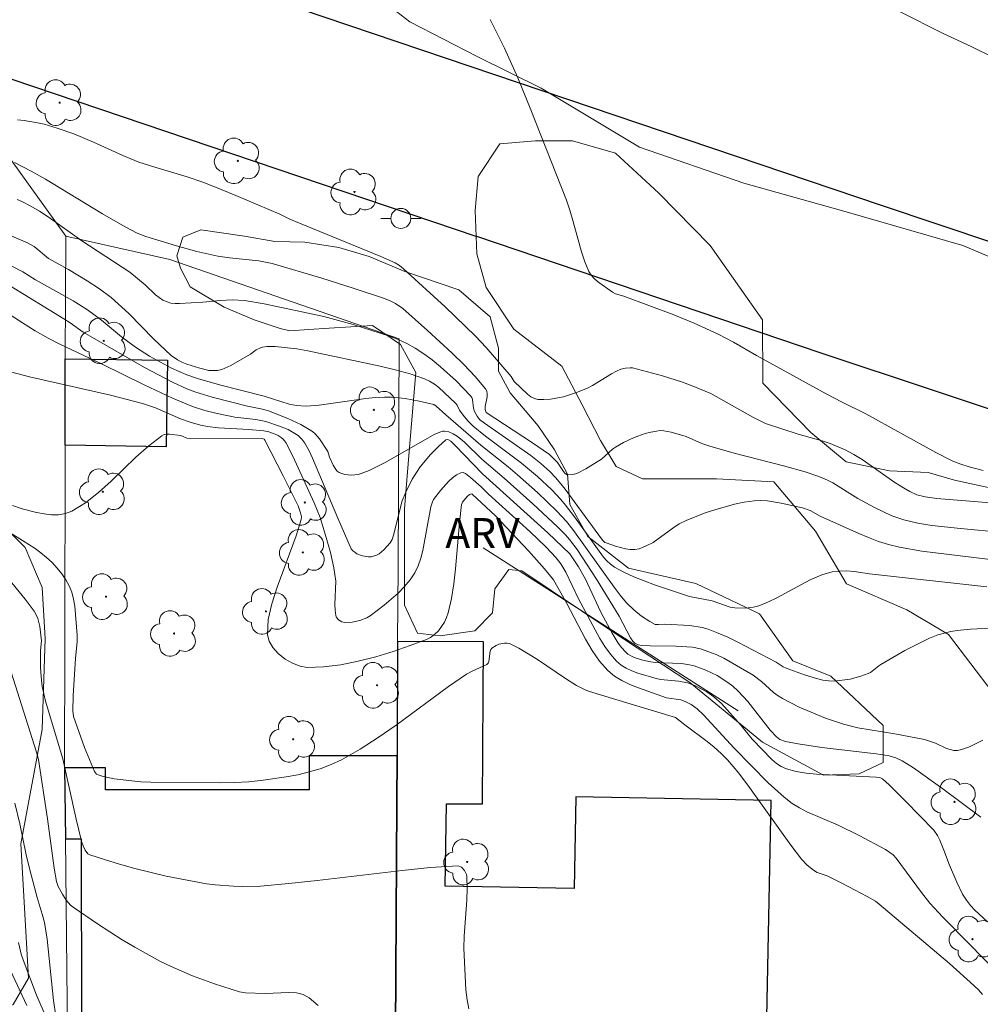
# Model space of a CAD drawing. Units: metres. Extents: x 274922 to 275438, y 1668784 to 1669349.
# Drawn here: x 275081 to 275129, y 1669025 to 1669074 of the extents above; entities that cross this region are included whole.
import ezdxf

# ---------------------------------------------------------------- set-up
doc = ezdxf.new("R2010")
doc.units = ezdxf.units.M
doc.header["$MEASUREMENT"] = 0
for name, color, linetype, lineweight, true_color in [('Arvores_Isoladas', 7, 'Continuous', 18, 0x00ff33), ('Curvas_Intermediarias', 7, 'Continuous', 9, 0x783c14), ('Curvas_Mestras', 7, 'Continuous', 20, 0x783c14), ('Topon_Vegetacao', 7, 'Continuous', 9, 0x00ff33), ('Vegetacao', 7, 'Orla8', 9, 0x00ff33)]:
    doc.layers.add(name, color=color, linetype=linetype, lineweight=lineweight, true_color=true_color)
for name, color, linetype, lineweight in [('Edificacoes', 7, 'Continuous', 30), ('Muro_Grade', 8, 'Continuous', 20), ('Pavimentacao_Asfaltica_Mfio', 10, 'Continuous', 30), ('Poste', 7, 'Continuous', 9)]:
    doc.layers.add(name, color=color, linetype=linetype, lineweight=lineweight)
doc.styles.add('Arial', font='arial.ttf', dxfattribs={"height": 1.5})
doc.styles.get("Standard").update_dxf_attribs({"font": 'arial.ttf'})
doc.linetypes.add('Orla8', pattern='A,6,-0.5,["V",Standard,S=1,R=0,X=-0.5,Y=-1],-0.5,6,-0.5,["V",Standard,S=1,R=0,X=-0.5,Y=-1],-0.5', length=14)

# ---------------------------------------------------------------- blocks, each defined once
blk = doc.blocks.new('Arvore')
at = {"layer": 'Arvores_Isoladas'}
blk.add_lwpolyline([(-0.718, 0.493, 0.872324), (-0.722, -0.551, 0.862983), (0.284, -0.827, 0.900105), (0.89, 0.029, 0.863155), (0.262, 0.861, 0.882486)], format="xyb", close=True, dxfattribs=at)
blk.add_circle((0, 0), 0.0286, dxfattribs=at)
blk = doc.blocks.new('Poste')
at = {"layer": 'Poste'}
blk.add_lwpolyline([(0, 0.5, 1), (0, -0.5, 1)], format="xyb", close=True, dxfattribs=at)
for points in [[(-0.5, 0), (-1, 0)], [(0.5, 0), (1, 0)]]:
    blk.add_lwpolyline(points, dxfattribs=at)

msp = doc.modelspace()

# ---------------------------------------------------------------- linework, layer by layer
at = {"layer": 'Curvas_Intermediarias', "flags": 128}
for points, elevation in [([(275125.354, 1669074.438), (275127.465, 1669073.377), (275128.946, 1669072.687), (275129.986, 1669072.177)], 12), ([(275129.506, 1669051.479), (275128.806, 1669051.659), (275128.396, 1669051.799), (275127.996, 1669051.959), (275127.145, 1669052.379), (275123.634, 1669054.32), (275122.443, 1669054.91), (275121.653, 1669055.33), (275118.162, 1669057.241), (275117.011, 1669057.901), (275116.251, 1669058.301), (275115.05, 1669058.852), (275114.03, 1669059.282), (275111.519, 1669060.212), (275111.099, 1669060.332), (275110.949, 1669060.412), (275110.198, 1669060.942), (275110.038, 1669061.093), (275109.888, 1669061.263), (275109.778, 1669061.443), (275109.568, 1669061.923), (275109.398, 1669062.423), (275108.978, 1669064.004), (275108.828, 1669064.524), (275108.648, 1669065.024), (275106.837, 1669069.616), (275106.217, 1669071.137), (275105.547, 1669072.627), (275104.836, 1669074.058)], 13), ([(275081.177, 1669069.036), (275081.507, 1669069.006), (275082.177, 1669068.896), (275082.518, 1669068.816), (275083.168, 1669068.626), (275083.998, 1669068.335), (275084.979, 1669067.925), (275086.449, 1669067.255), (275087.249, 1669066.925), (275088.06, 1669066.665), (275089.67, 1669066.185), (275090.461, 1669065.914), (275091.011, 1669065.704), (275092.111, 1669065.254), (275094.302, 1669064.314), (275094.802, 1669064.074), (275095.293, 1669063.864), (275099.364, 1669062.203), (275100.084, 1669061.883), (275100.305, 1669061.743), (275100.495, 1669061.583), (275102.575, 1669059.672), (275103.606, 1669058.692), (275104.106, 1669058.201), (275104.626, 1669057.641), (275105.877, 1669056.191), (275106.037, 1669055.941), (275106.707, 1669055.31), (275106.867, 1669055.18), (275107.047, 1669055.09), (275107.227, 1669055.04), (275107.527, 1669055.03), (275107.848, 1669055.05), (275108.498, 1669055.18), (275109.148, 1669055.39), (275109.708, 1669055.61), (275109.948, 1669055.74), (275110.899, 1669056.331), (275111.149, 1669056.461), (275111.369, 1669056.551), (275111.609, 1669056.611), (275111.839, 1669056.631), (275111.959, 1669056.621), (275113.46, 1669056.231), (275114.46, 1669055.911), (275114.95, 1669055.73), (275115.871, 1669055.34), (275117.982, 1669054.15), (275118.612, 1669053.84), (275120.252, 1669053.309), (275121.443, 1669052.969), (275121.843, 1669052.839), (275122.603, 1669052.519), (275123.034, 1669052.289), (275123.454, 1669052.029), (275125.094, 1669050.889), (275125.515, 1669050.618), (275125.845, 1669050.428), (275126.195, 1669050.268), (275126.605, 1669050.158), (275127.195, 1669050.078), (275132.337, 1669049.668)], 14), ([(275130.146, 1669046.997), (275128.906, 1669047.137), (275126.435, 1669047.447), (275125.314, 1669047.647), (275124.764, 1669047.787), (275124.264, 1669047.937), (275123.764, 1669048.127), (275123.284, 1669048.328), (275121.343, 1669049.198), (275120.843, 1669049.478), (275120.473, 1669049.618), (275119.392, 1669049.848), (275118.712, 1669049.958), (275118.372, 1669049.978), (275118.042, 1669049.968), (275117.551, 1669049.898), (275117.061, 1669049.798), (275116.081, 1669049.518), (275115.601, 1669049.358), (275114.65, 1669048.988), (275114.3, 1669048.808), (275113.97, 1669048.598), (275112.99, 1669047.887), (275112.649, 1669047.707), (275112.299, 1669047.567), (275112.079, 1669047.527), (275111.839, 1669047.527), (275111.599, 1669047.567), (275111.109, 1669047.697), (275110.639, 1669047.857), (275110.569, 1669047.887), (275110.449, 1669047.997), (275108.538, 1669050.608), (275108.108, 1669051.139), (275107.828, 1669051.429), (275107.377, 1669051.839), (275106.867, 1669052.229), (275104.546, 1669053.85), (275104.306, 1669054.04), (275104.176, 1669054.2), (275104.056, 1669054.44), (275104.006, 1669054.6), (275103.946, 1669055.04), (275103.916, 1669055.14), (275103.856, 1669055.22), (275103.126, 1669055.971), (275102.345, 1669056.681), (275101.935, 1669057.021), (275101.515, 1669057.331), (275101.075, 1669057.611), (275100.665, 1669057.841), (275100.235, 1669058.041), (275099.794, 1669058.211), (275097.974, 1669058.792), (275096.503, 1669059.192), (275093.532, 1669059.832), (275092.542, 1669059.992), (275091.921, 1669060.022), (275091.341, 1669059.992), (275090.461, 1669059.912), (275089.29, 1669059.842), (275089.07, 1669059.842), (275088.86, 1669059.862), (275088.67, 1669059.922), (275088.46, 1669060.012), (275088.09, 1669060.282), (275087.56, 1669060.772), (275086.799, 1669061.413), (275084.398, 1669062.983), (275082.708, 1669064.184), (275082.287, 1669064.464), (275081.847, 1669064.724), (275081.397, 1669064.944), (275081.157, 1669065.044)], 16), ([(275129.686, 1669045.666), (275123.824, 1669046.307), (275123.054, 1669046.427), (275122.673, 1669046.457), (275122.303, 1669046.447), (275121.953, 1669046.407), (275121.433, 1669046.267), (275120.843, 1669046.017), (275119.182, 1669045.116), (275118.762, 1669044.906), (275118.332, 1669044.726), (275118.162, 1669044.676), (275117.992, 1669044.636), (275117.621, 1669044.596), (275117.081, 1669044.606), (275116.841, 1669044.646), (275115.951, 1669044.966), (275114.81, 1669045.176), (275113.06, 1669045.766), (275112.029, 1669046.167), (275111.529, 1669046.397), (275111.059, 1669046.647), (275110.859, 1669046.787), (275110.679, 1669046.957), (275110.509, 1669047.147), (275109.048, 1669049.158), (275108.598, 1669049.748), (275108.368, 1669050.028), (275107.918, 1669050.508), (275107.197, 1669051.179), (275106.407, 1669051.849), (275104.596, 1669053.209), (275103.976, 1669053.7), (275103.716, 1669053.97), (275103.486, 1669054.26), (275103.306, 1669054.51), (275103.186, 1669054.76), (275103.106, 1669054.86), (275102.265, 1669055.64), (275102.045, 1669055.81), (275101.805, 1669055.961), (275101.555, 1669056.071), (275100.825, 1669056.321), (275100.084, 1669056.531), (275099.324, 1669056.711), (275095.713, 1669057.481), (275095.153, 1669057.581), (275094.082, 1669057.691), (275093.652, 1669057.691), (275093.432, 1669057.661), (275093.332, 1669057.631), (275093.122, 1669057.521), (275092.832, 1669057.311), (275091.851, 1669056.741), (275091.411, 1669056.541), (275091.181, 1669056.491), (275090.751, 1669056.491), (275090.311, 1669056.601), (275089.65, 1669056.811), (275089.41, 1669056.901), (275089.18, 1669057.021), (275088.87, 1669057.241), (275088.01, 1669058.061), (275086.749, 1669059.342), (275085.869, 1669060.142), (275085.289, 1669060.582), (275084.668, 1669060.983), (275083.728, 1669061.553), (275082.738, 1669062.103), (275082.007, 1669062.693), (275081.687, 1669062.883), (275080.547, 1669063.373)], 17), ([(275079.736, 1669062.303), (275081.447, 1669061.433), (275082.087, 1669061.023), (275083.958, 1669059.982), (275084.678, 1669059.532), (275085.379, 1669059.012), (275086.389, 1669058.171), (275087.089, 1669057.661), (275087.79, 1669057.211), (275088.52, 1669056.801), (275088.89, 1669056.611), (275089.65, 1669056.281), (275090.191, 1669056.091), (275091.291, 1669055.77), (275093.522, 1669055.2), (275094.782, 1669054.81), (275095.143, 1669054.73), (275095.623, 1669054.7), (275096.273, 1669054.75), (275098.614, 1669055.09), (275099.074, 1669055.14), (275099.544, 1669055.16), (275099.894, 1669055.15), (275100.585, 1669055.08), (275101.275, 1669054.96), (275102.015, 1669054.78), (275102.135, 1669054.71), (275102.615, 1669054.27), (275104.366, 1669052.759), (275105.727, 1669051.669), (275106.197, 1669051.269), (275107.197, 1669050.378), (275108.178, 1669049.448), (275108.658, 1669048.938), (275108.978, 1669048.528), (275111.039, 1669045.636), (275111.339, 1669045.236), (275111.659, 1669044.856), (275112.019, 1669044.516), (275112.409, 1669044.196), (275112.83, 1669043.926), (275113.1, 1669043.776), (275113.26, 1669043.766), (275113.58, 1669043.786), (275114.83, 1669043.716), (275115.441, 1669043.626), (275115.741, 1669043.536), (275116.241, 1669043.346), (275116.731, 1669043.135), (275117.221, 1669042.895), (275119.152, 1669041.885), (275119.502, 1669041.655), (275119.652, 1669041.585), (275120.563, 1669041.255), (275121.173, 1669041.065), (275121.483, 1669040.995), (275121.783, 1669040.955), (275122.053, 1669040.945), (275122.313, 1669040.965), (275122.853, 1669041.045), (275123.384, 1669041.185), (275123.754, 1669041.315), (275123.864, 1669041.375), (275124.284, 1669041.705), (275124.394, 1669041.775), (275125.595, 1669042.465), (275126.415, 1669042.895), (275126.825, 1669043.085), (275127.245, 1669043.256), (275127.885, 1669043.426), (275128.206, 1669043.476), (275128.876, 1669043.546), (275129.886, 1669043.596)], 18), ([(275080.777, 1669060.742), (275083.498, 1669059.082), (275083.808, 1669058.882), (275084.468, 1669058.411), (275084.808, 1669058.201), (275087.54, 1669056.641), (275088.94, 1669055.911), (275089.65, 1669055.58), (275090.061, 1669055.42), (275090.921, 1669055.15), (275092.682, 1669054.71), (275093.442, 1669054.56), (275093.742, 1669054.47), (275094.712, 1669054.08), (275095.353, 1669053.78), (275095.943, 1669053.43), (275096.073, 1669053.319), (275096.293, 1669053.069), (275096.703, 1669052.429), (275096.793, 1669052.159), (275096.983, 1669051.759), (275097.113, 1669051.529), (275097.183, 1669051.449), (275097.273, 1669051.379), (275097.413, 1669051.329), (275097.563, 1669051.289), (275097.894, 1669051.249), (275098.224, 1669051.289), (275098.374, 1669051.329), (275098.774, 1669051.489), (275099.574, 1669051.889), (275102.065, 1669053.309), (275102.445, 1669053.45), (275102.545, 1669053.46), (275102.766, 1669053.42), (275102.976, 1669053.319), (275103.176, 1669053.199), (275103.546, 1669052.899), (275104.416, 1669052.049), (275105.527, 1669051.099), (275106.967, 1669049.808), (275108.198, 1669048.658), (275108.598, 1669048.267), (275108.808, 1669048.037), (275109.188, 1669047.537), (275110.148, 1669046.037), (275111.289, 1669044.186), (275111.859, 1669043.105), (275111.969, 1669042.935), (275112.079, 1669042.835), (275112.249, 1669042.755), (275112.429, 1669042.725), (275112.85, 1669042.705), (275114.12, 1669042.695), (275114.96, 1669042.635), (275115.361, 1669042.555), (275116.141, 1669042.275), (275116.521, 1669042.095), (275117.992, 1669041.245), (275118.422, 1669040.915), (275119.022, 1669040.374), (275119.242, 1669040.204), (275119.462, 1669040.064), (275120.302, 1669039.634), (275121.613, 1669039.084), (275122.513, 1669038.784), (275123.234, 1669038.604), (275125.084, 1669038.304), (275126.575, 1669038.023), (275127.115, 1669037.833), (275127.675, 1669037.563), (275128.036, 1669037.463), (275128.216, 1669037.473), (275128.536, 1669037.553), (275128.856, 1669037.673), (275129.486, 1669037.983)], 19), ([(275080.177, 1669056.591), (275081.777, 1669056.171), (275085.829, 1669055.25), (275087.439, 1669054.84), (275088.08, 1669054.62), (275089.33, 1669054.07), (275089.82, 1669053.9), (275090.331, 1669053.76), (275090.681, 1669053.69), (275091.231, 1669053.62), (275092.752, 1669053.54), (275093.502, 1669053.47), (275093.752, 1669053.42), (275093.992, 1669053.339), (275094.222, 1669053.239), (275094.382, 1669053.139), (275094.482, 1669053.049), (275094.602, 1669052.879), (275094.952, 1669052.199), (275096.023, 1669049.868), (275096.323, 1669049.128), (275096.633, 1669048.127), (275096.843, 1669047.377), (275097.013, 1669046.607), (275097.103, 1669045.947), (275097.063, 1669044.776), (275097.073, 1669044.496), (275097.113, 1669044.226), (275097.133, 1669044.156), (275097.243, 1669044.006), (275097.403, 1669043.906), (275097.563, 1669043.866), (275097.924, 1669043.886), (275098.304, 1669043.966), (275098.664, 1669044.116), (275098.824, 1669044.216), (275099.534, 1669044.746), (275099.884, 1669045.036), (275100.225, 1669045.346), (275100.535, 1669045.666), (275100.825, 1669046.007), (275101.065, 1669046.367), (275101.235, 1669046.717), (275101.365, 1669047.087), (275101.465, 1669047.487), (275101.865, 1669049.658), (275101.945, 1669049.918), (275102.005, 1669050.038), (275102.345, 1669050.488), (275102.746, 1669050.939), (275102.946, 1669051.119), (275103.156, 1669051.269), (275103.366, 1669051.369), (275103.486, 1669051.379), (275103.606, 1669051.339), (275103.856, 1669051.139), (275104.386, 1669050.658), (275104.756, 1669050.298), (275106.817, 1669048.438), (275107.627, 1669047.667), (275108.138, 1669047.117), (275108.368, 1669046.807), (275108.618, 1669046.397), (275109.258, 1669045.056), (275110.329, 1669043.075), (275110.579, 1669042.665), (275110.859, 1669042.285), (275111.159, 1669041.935), (275111.389, 1669041.745), (275111.649, 1669041.585), (275111.929, 1669041.455), (275112.229, 1669041.345), (275113.15, 1669041.065), (275113.36, 1669041.015), (275114.27, 1669040.935), (275114.71, 1669040.855), (275115.11, 1669040.704), (275115.681, 1669040.404), (275116.031, 1669040.154), (275116.411, 1669039.814), (275117.391, 1669038.714), (275117.952, 1669038.033), (275118.932, 1669037.023), (275119.162, 1669036.823), (275119.402, 1669036.663), (275119.662, 1669036.553), (275120.152, 1669036.423), (275120.653, 1669036.333), (275121.173, 1669036.283), (275124.154, 1669036.133), (275124.334, 1669036.113), (275124.464, 1669036.053), (275124.804, 1669035.743), (275125.645, 1669034.912), (275127.035, 1669033.472), (275127.215, 1669033.212), (275127.345, 1669032.971), (275127.545, 1669032.481), (275127.825, 1669031.721), (275128.186, 1669030.871), (275128.466, 1669030.28), (275128.666, 1669029.97), (275128.866, 1669029.71), (275129.086, 1669029.48), (275129.716, 1669028.89)], 21), ([(275080.927, 1669049.728), (275081.417, 1669049.568), (275082.127, 1669049.378), (275082.508, 1669049.308), (275082.878, 1669049.268), (275083.238, 1669049.268), (275083.588, 1669049.328), (275083.898, 1669049.448), (275084.578, 1669049.868), (275085.239, 1669050.378), (275085.869, 1669050.949), (275087.109, 1669052.149), (275087.75, 1669052.719), (275088.4, 1669053.219), (275088.52, 1669053.279), (275088.64, 1669053.309), (275088.78, 1669053.309), (275089.34, 1669053.229), (275089.43, 1669053.209), (275089.65, 1669053.109), (275089.83, 1669053.069), (275093.432, 1669053.079), (275093.532, 1669053.049), (275093.562, 1669053.009), (275094.472, 1669051.209), (275095.223, 1669049.708), (275095.343, 1669049.368), (275095.393, 1669049.168), (275095.383, 1669049.038), (275095.133, 1669048.207), (275094.172, 1669045.646), (275093.912, 1669044.816), (275093.732, 1669044.016), (275093.692, 1669043.256), (275093.772, 1669042.935), (275093.962, 1669042.615), (275094.232, 1669042.315), (275094.572, 1669042.045), (275094.942, 1669041.835), (275095.323, 1669041.685), (275095.673, 1669041.625), (275096.493, 1669041.655), (275097.353, 1669041.755), (275098.234, 1669041.935), (275099.114, 1669042.155), (275099.984, 1669042.425), (275100.835, 1669042.715), (275101.645, 1669043.025), (275101.855, 1669043.125), (275102.055, 1669043.276), (275102.245, 1669043.456), (275102.405, 1669043.666), (275102.545, 1669043.886), (275102.655, 1669044.126), (275102.736, 1669044.356), (275102.896, 1669045.076), (275103.016, 1669045.817), (275103.106, 1669046.567), (275103.296, 1669048.858), (275103.406, 1669049.788), (275103.446, 1669049.898), (275103.676, 1669050.178), (275103.806, 1669050.278), (275103.896, 1669050.308), (275103.936, 1669050.298), (275105.106, 1669049.218), (275106.747, 1669047.457), (275107.547, 1669046.567), (275108.008, 1669046.017), (275108.678, 1669044.826), (275109.608, 1669043.045), (275109.938, 1669042.475), (275110.309, 1669041.945), (275110.729, 1669041.475), (275111.049, 1669041.195), (275111.419, 1669040.965), (275111.829, 1669040.775), (275112.259, 1669040.604), (275113.66, 1669040.104), (275114.38, 1669040.004), (275114.59, 1669039.924), (275114.9, 1669039.764), (275115.19, 1669039.544), (275115.511, 1669039.254), (275117.051, 1669037.583), (275118.752, 1669035.843), (275119.542, 1669035.132), (275119.952, 1669034.812), (275120.312, 1669034.592), (275120.683, 1669034.392), (275122.253, 1669033.732), (275123.304, 1669033.212), (275124.614, 1669032.511), (275125.004, 1669032.241), (275125.154, 1669032.081), (275126.415, 1669030.35), (275126.835, 1669029.83), (275127.485, 1669029.12), (275128.846, 1669027.759), (275130.707, 1669025.829)], 22), ([(275080.807, 1669048.358), (275081.437, 1669047.977), (275082.057, 1669047.577), (275082.347, 1669047.367), (275082.638, 1669047.127), (275082.908, 1669046.877), (275083.168, 1669046.597), (275083.398, 1669046.317), (275083.598, 1669046.017), (275083.768, 1669045.706), (275083.898, 1669045.386), (275083.988, 1669045.046), (275084.048, 1669044.696), (275084.168, 1669043.235), (275084.168, 1669042.905), (275084.088, 1669042.085), (275083.968, 1669040.204), (275083.948, 1669039.454), (275083.988, 1669039.164), (275084.528, 1669037.613), (275085.029, 1669036.413), (275085.139, 1669036.283), (275085.209, 1669036.243), (275085.459, 1669036.163), (275086.019, 1669036.053), (275087.349, 1669035.903), (275087.86, 1669035.873), (275091.301, 1669035.843), (275092.031, 1669035.863), (275092.752, 1669035.903), (275093.472, 1669035.973), (275094.622, 1669036.143), (275095.203, 1669036.253), (275095.773, 1669036.393), (275096.333, 1669036.553), (275096.873, 1669036.763), (275097.393, 1669037.003), (275098.324, 1669037.533), (275099.234, 1669038.113), (275100.124, 1669038.734), (275102.756, 1669040.674), (275103.646, 1669041.285), (275103.926, 1669041.435), (275104.666, 1669041.765), (275104.726, 1669041.835), (275104.766, 1669041.915), (275104.836, 1669042.435), (275104.866, 1669042.525), (275104.926, 1669042.585), (275105.136, 1669042.725), (275105.267, 1669042.785), (275105.547, 1669042.845), (275105.677, 1669042.845), (275105.797, 1669042.815), (275106.277, 1669042.585), (275107.207, 1669042.015), (275108.598, 1669041.065), (275109.158, 1669040.715), (275109.558, 1669040.514), (275109.758, 1669040.434), (275110.959, 1669040.064), (275114.11, 1669039.124), (275114.58, 1669038.754), (275115.691, 1669037.923), (275116.051, 1669037.633), (275116.391, 1669037.323), (275116.711, 1669036.993), (275117.281, 1669036.323), (275117.821, 1669035.622), (275119.882, 1669032.731), (275120.423, 1669032.021), (275120.693, 1669031.731), (275121.013, 1669031.481), (275121.203, 1669031.361), (275121.693, 1669031.191), (275122.433, 1669030.831), (275123.704, 1669030.16), (275124.114, 1669029.92), (275124.304, 1669029.78), (275127.815, 1669026.809), (275129.046, 1669025.709), (275129.266, 1669025.488), (275129.466, 1669025.258)], 23), ([(275103.766, 1669024.528), (275103.676, 1669024.988), (275103.616, 1669025.488), (275103.516, 1669027.569), (275103.536, 1669028.17), (275103.666, 1669029.97), (275103.676, 1669030.56), (275103.666, 1669031.141), (275103.646, 1669031.251), (275103.556, 1669031.461), (275103.406, 1669031.631), (275103.226, 1669031.691), (275101.835, 1669031.601), (275100.435, 1669031.461), (275096.173, 1669030.951), (275094.752, 1669030.801), (275093.332, 1669030.681), (275092.431, 1669030.661), (275091.981, 1669030.671), (275091.071, 1669030.741), (275090.631, 1669030.791), (275088.62, 1669031.181), (275087.059, 1669031.561), (275086.289, 1669031.771), (275085.529, 1669032.001), (275084.798, 1669032.251), (275084.698, 1669032.301), (275084.558, 1669032.471), (275084.458, 1669032.691), (275084.388, 1669032.921), (275084.108, 1669034.032), (275083.448, 1669037.043), (275082.588, 1669039.934), (275082.418, 1669040.674), (275082.357, 1669041.155), (275082.337, 1669041.635), (275082.337, 1669042.465), (275082.387, 1669042.955), (275082.297, 1669043.676), (275082.197, 1669044.076), (275082.117, 1669044.266), (275082.017, 1669044.436), (275081.557, 1669045.036), (275080.587, 1669046.227)], 24), ([(275083.098, 1669024.188), (275082.978, 1669024.958), (275082.658, 1669028.029), (275082.528, 1669028.85), (275082.418, 1669029.27), (275082.157, 1669030.11), (275081.797, 1669031.491), (275081.617, 1669032.241), (275081.297, 1669033.802), (275081.047, 1669034.832)], 26), ([(275082.628, 1669024.058), (275082.127, 1669025.218), (275081.457, 1669026.989), (275081.367, 1669027.269), (275081.237, 1669027.849)], 27), ([(275080.597, 1669026.959), (275081.647, 1669024.698)], 28)]:
    msp.add_lwpolyline(points, dxfattribs=dict(at, elevation=elevation))
at = {"layer": 'Curvas_Mestras', "flags": 128}
for points, elevation in [([(275081.027, 1669066.895), (275081.857, 1669066.475), (275082.578, 1669066.065), (275085.439, 1669064.334), (275086.559, 1669063.684), (275087.169, 1669063.363), (275087.6, 1669063.193), (275089.13, 1669062.723), (275090.161, 1669062.453), (275091.201, 1669062.213), (275091.781, 1669062.123), (275093.262, 1669061.973), (275093.922, 1669061.853), (275096.403, 1669061.113), (275097.974, 1669060.612), (275099.544, 1669060.092), (275099.824, 1669059.982), (275100.094, 1669059.852), (275100.465, 1669059.592), (275101.705, 1669058.492), (275102.936, 1669057.361), (275103.526, 1669056.781), (275104.086, 1669056.191), (275104.606, 1669055.58), (275104.666, 1669055.46), (275104.686, 1669055.32), (275104.686, 1669055.17), (275104.586, 1669054.69), (275104.576, 1669054.53), (275104.636, 1669054.39), (275106.907, 1669052.899), (275107.808, 1669052.289), (275108.198, 1669051.889), (275108.468, 1669051.479), (275108.558, 1669051.369), (275108.658, 1669051.289), (275108.768, 1669051.259), (275108.968, 1669051.279), (275109.178, 1669051.339), (275109.618, 1669051.559), (275110.409, 1669052.049), (275110.949, 1669052.549), (275111.099, 1669052.659), (275111.509, 1669052.889), (275112.049, 1669053.129), (275112.599, 1669053.329), (275112.88, 1669053.41), (275113.16, 1669053.46), (275113.35, 1669053.48), (275113.53, 1669053.47), (275113.9, 1669053.4), (275114.65, 1669053.179), (275115.421, 1669052.839), (275115.821, 1669052.699), (275117.041, 1669052.359), (275119.512, 1669051.719), (275120.593, 1669051.419), (275121.283, 1669051.189), (275121.723, 1669050.999), (275121.983, 1669050.869), (275123.234, 1669050.078), (275124.064, 1669049.638), (275124.934, 1669049.218), (275125.545, 1669049.008), (275126.235, 1669048.848), (275126.945, 1669048.738), (275128.376, 1669048.578), (275130.496, 1669048.378)], 15), ([(275129.396, 1669034.132), (275127.495, 1669035.552), (275126.015, 1669036.603), (275125.455, 1669036.943), (275125.144, 1669037.093), (275124.804, 1669037.193), (275124.154, 1669037.303), (275121.433, 1669037.623), (275120.252, 1669037.793), (275119.622, 1669037.923), (275119.332, 1669038.023), (275119.172, 1669038.143), (275118.842, 1669038.484), (275117.731, 1669039.914), (275117.241, 1669040.444), (275116.981, 1669040.684), (275116.731, 1669040.875), (275116.201, 1669041.215), (275115.621, 1669041.495), (275115.04, 1669041.705), (275114.72, 1669041.775), (275114.4, 1669041.815), (275113.09, 1669041.875), (275112.769, 1669041.925), (275112.409, 1669042.005), (275112.049, 1669042.125), (275111.729, 1669042.295), (275111.599, 1669042.405), (275111.409, 1669042.615), (275111.239, 1669042.845), (275110.939, 1669043.346), (275110.379, 1669044.396), (275109.608, 1669046.047), (275109.248, 1669046.667), (275108.828, 1669047.317), (275107.728, 1669048.358), (275104.456, 1669051.319), (275103.076, 1669052.739), (275102.866, 1669052.949), (275102.756, 1669053.019), (275102.676, 1669053.039), (275102.615, 1669053.019), (275102.225, 1669052.669), (275101.845, 1669052.279), (275101.335, 1669051.659), (275100.935, 1669051.049), (275100.615, 1669050.398), (275100.435, 1669049.958), (275099.994, 1669048.247), (275099.924, 1669048.037), (275099.824, 1669047.857), (275099.514, 1669047.507), (275099.274, 1669047.307), (275099.144, 1669047.237), (275098.884, 1669047.157), (275098.744, 1669047.157), (275098.444, 1669047.207), (275098.164, 1669047.317), (275098.054, 1669047.387), (275097.964, 1669047.467), (275097.884, 1669047.567), (275097.203, 1669049.098), (275095.943, 1669052.099), (275095.773, 1669052.469), (275095.553, 1669052.859), (275095.403, 1669053.059), (275095.233, 1669053.229), (275094.732, 1669053.53), (275094.292, 1669053.71), (275093.612, 1669053.93), (275093.102, 1669054.03), (275092.051, 1669054.16), (275091.171, 1669054.34), (275090.551, 1669054.49), (275089.94, 1669054.68), (275088.93, 1669055.1), (275087.52, 1669055.77), (275085.409, 1669056.811), (275083.268, 1669057.821), (275082.708, 1669058.111), (275082.067, 1669058.482), (275081.437, 1669058.882), (275080.217, 1669059.662)], 20), ([(275096.233, 1669024.698), (275095.783, 1669025.088), (275095.483, 1669025.248), (275095.143, 1669025.328), (275094.762, 1669025.358), (275093.572, 1669025.308), (275092.592, 1669025.338), (275092.291, 1669025.378), (275091.041, 1669025.789), (275089.94, 1669026.189), (275088.87, 1669026.649), (275088.34, 1669026.909), (275087.049, 1669027.619), (275086.419, 1669027.989), (275085.179, 1669028.79), (275083.968, 1669029.62), (275083.838, 1669029.73), (275083.618, 1669029.98), (275083.428, 1669030.27), (275083.218, 1669030.651), (275083.138, 1669030.901), (275083.018, 1669031.571), (275082.688, 1669034.042), (275082.237, 1669037.013), (275082.137, 1669037.383), (275080.647, 1669042.075)], 25)]:
    msp.add_lwpolyline(points, dxfattribs=dict(at, elevation=elevation))
at = {"layer": 'Edificacoes', "flags": 128}
for points in [[(275083.56, 1669052.746), (275083.57, 1669057.075), (275088.685, 1669057.004), (275088.625, 1669052.676)], [(275100.203, 1669042.922), (275100.173, 1669037.206), (275100.161, 1669034.816), (275100.132, 1669029.191), (275100.103, 1669023.407), (275100.102, 1669023.347), (275100.072, 1669017.35), (275100.065, 1669016.076), (275107.555, 1669016.058), (275117.684, 1669016.032), (275122.974, 1669016.019), (275122.99, 1669022.425), (275118.645, 1669022.436), (275118.898, 1669034.961), (275109.118, 1669035.142), (275109.038, 1669030.56), (275102.575, 1669030.681), (275102.655, 1669034.802), (275104.456, 1669034.792), (275104.496, 1669042.901)], [(275083.538, 1669036.6), (275083.575, 1669033.046), (275084.366, 1669033.047), (275084.378, 1669023.766), (275094.381, 1669023.778), (275094.381, 1669023.335), (275100.102, 1669023.347), (275100.103, 1669023.407), (275100.132, 1669029.191), (275100.161, 1669034.816), (275100.173, 1669037.206), (275095.769, 1669037.2), (275095.771, 1669035.504), (275085.587, 1669035.491), (275085.586, 1669036.603)]]:
    msp.add_lwpolyline(points, close=True, dxfattribs=at)
at = {"layer": 'Muro_Grade', "flags": 128}
for points in [[(275043.147, 1669081.828), (275066.873, 1669073.978), (275074.614, 1669071.417), (275078.616, 1669070.146), (275083.59, 1669063.211)], [(275083.608, 1669019.746), (275083.713, 1669019.973), (275083.575, 1669033.046), (275083.538, 1669036.6), (275083.546, 1669042.835), (275083.56, 1669052.746), (275083.57, 1669057.075), (275083.59, 1669063.211)], [(275100.048, 1669012.649), (275100.065, 1669016.076), (275100.072, 1669017.35), (275100.102, 1669023.347), (275100.103, 1669023.407), (275100.132, 1669029.191), (275100.161, 1669034.816), (275100.173, 1669037.206), (275100.203, 1669042.922), (275100.222, 1669046.623), (275100.28, 1669058.08), (275088.806, 1669062.049), (275083.59, 1669063.211)], [(275117.251, 1669039.444), (275104.476, 1669047.607)]]:
    msp.add_lwpolyline(points, dxfattribs=at)
at = {"layer": 'Pavimentacao_Asfaltica_Mfio', "flags": 128}
for points in [[(275161.229, 1669052.409), (275124.414, 1669064.754), (275092.922, 1669075.418), (275074.304, 1669081.651), (275057.188, 1669087.463), (275038.79, 1669093.535), (275025.655, 1669098.107), (275009.969, 1669103.819), (274998.704, 1669108.321), (274982.668, 1669114.954), (274966.802, 1669122.027), (274953.587, 1669127.999), (274942.162, 1669133.091), (274938.053, 1669134.885)], [(274938.073, 1669126.188), (274939.89, 1669125.402), (274978.655, 1669108.086), (274997.463, 1669100.318), (275029.228, 1669088.647), (275076.393, 1669072.595), (275104.166, 1669063.193)], [(275412.198, 1669102.149), (275383.35, 1669090.771), (275371.93, 1669086.266), (275337.824, 1669072.527), (275267.435, 1669045.859), (275258.977, 1669042.244), (275252.276, 1669039.651), (275247.697, 1669038.393), (275240.629, 1669036.733), (275235.161, 1669035.619), (275231.031, 1669034.849), (275226.363, 1669034.38), (275221.674, 1669034.087), (275217.973, 1669033.866), (275213.483, 1669033.784), (275202.248, 1669034.265), (275196.831, 1669034.7), (275191.661, 1669035.369), (275186.183, 1669036.548), (275181.439, 1669037.736), (275172.841, 1669040.246), (275121.399, 1669057.364), (275104.166, 1669063.193)]]:
    msp.add_lwpolyline(points, dxfattribs=at)
at = {"layer": 'Vegetacao', "flags": 128}
for points in [[(275065.28, 1669111.033), (275069.414, 1669111.167), (275072.514, 1669111.042), (275078.069, 1669109.627), (275082.591, 1669109.246), (275087.762, 1669105.894), (275091.251, 1669104.477), (275096.288, 1669105.001), (275098.74, 1669106.811), (275101.06, 1669110.948), (275104.802, 1669113.665), (275110.225, 1669114.833), (275117.588, 1669114.455), (275119.236, 1669113.933), (275120.174, 1669112.78), (275120.563, 1669111.101), (275120.438, 1669107.742), (275121.916, 1669105.517), (275124.706, 1669103.743), (275126.255, 1669103.874), (275127.414, 1669106.846), (275128.845, 1669108.008), (275131.673, 1669109.822), (275136.064, 1669109.827), (275136.627, 1669110.284), (275136.977, 1669111.025), (275136.577, 1669113.703), (275135.795, 1669118.482), (275135.92, 1669121.969), (275137.489, 1669122.713), (275139.02, 1669122.877), (275141.344, 1669122.88), (275149.644, 1669122.148), (275153.228, 1669122.766), (275156.973, 1669123.545), (275159.145, 1669123.828), (275161.45, 1669123.434), (275162.687, 1669122.816), (275164.035, 1669122.198), (275164.934, 1669121.468), (275166.407, 1669119.165), (275169.387, 1669112.064), (275169.78, 1669107.156), (275174.693, 1669103.546), (275176.374, 1669101.481), (275178.312, 1669101.096), (275179.733, 1669101.098), (275182.833, 1669100.844), (275184.804, 1669100.086), (275185.807, 1669098.393), (275188.65, 1669097.233), (275191.233, 1669097.237), (275193.617, 1669096.35), (275196.015, 1669094.918), (275197.441, 1669091.174), (275197.432, 1669090.331), (275196.796, 1669089.623), (275196.071, 1669088.862), (275194.99, 1669088.588), (275185.56, 1669089.48), (275182.274, 1669088.845), (275178.329, 1669087.534), (275177.042, 1669083.657), (275175.898, 1669081.246), (275175.474, 1669080.595), (275172.138, 1669080.035), (275170.201, 1669079.775), (275169.54, 1669078.871), (275169.388, 1669078.014), (275169.832, 1669076.453), (275170.722, 1669075.771), (275174.73, 1669073.192), (275175.767, 1669070.223), (275178.483, 1669067.127), (275182.747, 1669066.227), (275185.2, 1669067.135), (275186.681, 1669067.113), (275188.817, 1669065.847), (275189.552, 1669065.761), (275190.755, 1669066.108), (275196.045, 1669070.377), (275200.307, 1669070.899), (275203.666, 1669070.644), (275206.252, 1669068.452), (275206.772, 1669064.965), (275209.614, 1669064.581), (275212.325, 1669066.263), (275217.101, 1669068.207), (275220.976, 1669068.857), (275224.592, 1669068.99), (275228.984, 1669068.996), (275234.024, 1669066.935), (275236.998, 1669064.356), (275238.033, 1669062.937), (275238.81, 1669061.387), (275239.976, 1669058.289), (275241.14, 1669057.257), (275242.173, 1669057), (275246.434, 1669058.426), (275248.758, 1669059.721), (275250.988, 1669060.202), (275253.02, 1669060.242), (275256.02, 1669059.334), (275259.093, 1669058.054), (275261.807, 1669056.636), (275264.262, 1669055.606), (275264.788, 1669055.275), (275265.325, 1669054.705), (275265.56, 1669054.101), (275265.558, 1669053.024), (275262.204, 1669048.887), (275260.354, 1669047.766), (275257.556, 1669046.815), (275252.133, 1669045.258), (275246.968, 1669044.089), (275240.9, 1669042.661), (275235.606, 1669041.233), (275229.019, 1669040.451), (275223.594, 1669040.444), (275213.261, 1669040.431), (275206.931, 1669040.94), (275194.922, 1669041.821), (275190.914, 1669041.907), (275186.82, 1669042.591), (275183.495, 1669043.872), (275181.534, 1669046.858), (275178.465, 1669049.247), (275174.969, 1669049.504), (275163.796, 1669051.044), (275157.399, 1669050.79), (275151.514, 1669050.963), (275145.119, 1669054.036), (275137.529, 1669057.364), (275132.754, 1669060.949), (275128.49, 1669062.741), (275122.531, 1669064.463), (275117.532, 1669065.869), (275112.3, 1669067.666), (275107.38, 1669070.632), (275104.183, 1669072.209), (275100.822, 1669073.938), (275098.865, 1669075.458), (275097.363, 1669076.056), (275093.25, 1669076.255), (275087.906, 1669077.667), (275083.621, 1669079.834), (275080.82, 1669081.096), (275075.363, 1669082.974), (275069.308, 1669084.256), (275065.129, 1669086.39), (275061.719, 1669088.694), (275058.051, 1669089.633), (275053.275, 1669090.062), (275049.523, 1669091.087), (275045.004, 1669093.476), (275041.679, 1669097.827), (275040.402, 1669105.504), (275040.062, 1669107.466), (275043.218, 1669109.426), (275045.522, 1669110.875), (275045.865, 1669114.457), (275045.781, 1669119.489), (275047.488, 1669122.388), (275049.535, 1669123.325), (275051.839, 1669123.922), (275053.289, 1669125.712), (275053.631, 1669128.186), (275054.996, 1669130.658), (275058.324, 1669133.642), (275061.992, 1669134.494), (275064.55, 1669134.493), (275066.256, 1669133.98), (275070.093, 1669132.018), (275073.333, 1669128.946), (275074.27, 1669125.534), (275074.098, 1669122.037), (275072.903, 1669119.991), (275070.77, 1669118.712), (275067.614, 1669117.008), (275065.481, 1669114.706), (275064.713, 1669113.085), (275064.675, 1669112.44)], [(275158.905, 1668997.846), (275158.984, 1668996.301), (275158.986, 1668995.218), (275158.678, 1668993.826), (275157.908, 1668992.046), (275155.745, 1668989.724), (275152.192, 1668987.4), (275148.868, 1668986.701), (275146.935, 1668986.698), (275144.228, 1668987.545), (275141.754, 1668987.542), (275140.596, 1668985.917), (275141.371, 1668984.372), (275141.684, 1668981.357), (275140.681, 1668979.5), (275136.585, 1668978.568), (275131.561, 1668977.169), (275129.396, 1668977.167), (275127.617, 1668977.551), (275126.766, 1668978.401), (275125.527, 1668979.791), (275124.984, 1668981.337), (275124.515, 1668985.124), (275125.284, 1668988.372), (275125.05, 1668990.614), (275123.81, 1668993.396), (275123.032, 1668996.643), (275123.957, 1668999.35), (275125.655, 1669001.285), (275125.652, 1669003.449), (275127.195, 1669006.931), (275128.429, 1669008.789), (275128.892, 1669010.489), (275128.348, 1669012.113), (275125.1, 1669012.418), (275119.07, 1669012.565), (275117.136, 1669012.64), (275116.362, 1669013.721), (275116.361, 1669014.959), (275117.829, 1669015.502), (275119.915, 1669016.664), (275121.382, 1669018.83), (275122.925, 1669020.765), (275124.858, 1669020.768), (275128.26, 1669020.308), (275130.041, 1669018.609), (275130.97, 1669017.142), (275132.055, 1669015.519), (275132.751, 1669015.211), (275134.143, 1669015.599), (275134.373, 1669016.991), (275134.135, 1669021.785), (275134.208, 1669025.882), (275134.355, 1669031.682), (275133.577, 1669034.928), (275131.95, 1669037.941), (275130.014, 1669040.335), (275127.768, 1669043.27), (275125.679, 1669044.506), (275122.662, 1669045.816), (275121.113, 1669048.443), (275119.023, 1669050.914), (275116.161, 1669051.065), (275114.77, 1669051.064), (275113.765, 1669051.062), (275112.45, 1669051.061), (275111.136, 1669051.677), (275110.36, 1669052.991), (275109.431, 1669054.769), (275108.422, 1669056.7), (275106.023, 1669058.553), (275104.63, 1669060.639), (275104.164, 1669062.339), (275104.084, 1669064.504), (275104.236, 1669066.205), (275105.316, 1669067.83), (275107.095, 1669067.987), (275108.951, 1669067.989), (275111.115, 1669067.373), (275113.283, 1669065.366), (275115.838, 1669062.74), (275118.471, 1669059.032), (275118.475, 1669055.862), (275120.875, 1669053.391), (275122.655, 1669051.924), (275124.821, 1669051.462), (275126.754, 1669051.387), (275128.068, 1669051.003), (275129.847, 1669050.618), (275131.704, 1669050.002), (275132.477, 1669049.926), (275134.718, 1669050.701), (275135.877, 1669051.476), (275136.573, 1669051.477), (275137.81, 1669051.401), (275139.125, 1669051.093), (275140.981, 1669050.014), (275141.834, 1669048.777), (275142.92, 1669045.763), (275145.012, 1669042.132), (275145.865, 1669039.427), (275148.882, 1669038.193), (275151.125, 1669037.81), (275152.982, 1669036.574), (275156.231, 1669034.646), (275158.012, 1669032.87), (275158.4, 1669031.866), (275158.401, 1669030.628), (275157.861, 1669030.086), (275156.083, 1669030.007), (275154.382, 1669030.159), (275150.125, 1669033.942), (275146.488, 1669035.948), (275143.859, 1669035.945), (275141.153, 1669036.019), (275138.99, 1669035.475), (275138.681, 1669033.774), (275138.144, 1669031.299), (275138.222, 1669030.062), (275139.538, 1669029.059), (275142.09, 1669028.907), (275144.488, 1669028.291), (275145.648, 1669027.597), (275146.113, 1669026.516), (275146.269, 1669025.124), (275146.272, 1669023.113), (275145.578, 1669021.257), (275144.268, 1669018.085), (275141.719, 1669016.226), (275140.56, 1669014.911), (275139.558, 1669012.977), (275138.787, 1669010.733), (275138.48, 1669008.645), (275138.405, 1669006.868), (275139.029, 1669003.388), (275140.654, 1669001.767), (275144.058, 1669000.611), (275145.761, 1668998.448), (275146.846, 1668996.286), (275148.084, 1668995.668), (275148.701, 1668996.133), (275149.55, 1668997.989), (275151.558, 1668999.075), (275154.96, 1668999.929), (275157.203, 1668999.159), (275158.364, 1668998.232)], [(275094.325, 1669058.587), (275093.031, 1669059.031), (275091.515, 1669059.654), (275089.82, 1669060.677), (275089.329, 1669061.612), (275089.15, 1669062.236), (275089.461, 1669063.172), (275090.351, 1669063.53), (275092.536, 1669063.221), (275094.052, 1669062.955), (275095.567, 1669062.913), (275097.261, 1669062.647), (275098.777, 1669062.204), (275100.56, 1669061.447), (275103.274, 1669060.528), (275104.829, 1669059.181), (275105.252, 1669057.602), (275105.253, 1669056.455), (275105.827, 1669055.374), (275107.23, 1669053.719), (275108.059, 1669052.511), (275108.698, 1669051.302), (275108.827, 1669049.774), (275109.72, 1669048.183), (275111.76, 1669046.593), (275115.135, 1669045.834), (275118.321, 1669044.31), (275119.979, 1669041.956), (275121.891, 1669041.194), (275124.504, 1669038.714), (275124.505, 1669038.014), (275124.507, 1669036.868), (275123.297, 1669036.293), (275121.515, 1669036.227), (275118.456, 1669037.879), (275114.823, 1669040.867), (275110.872, 1669043.473), (275106.412, 1669046.46), (275105.774, 1669046.522), (275105.075, 1669045.567), (275104.95, 1669044.357), (275104.06, 1669043.464), (275102.34, 1669043.208), (275101.195, 1669043.333), (275100.555, 1669044.734), (275100.55, 1669049.573), (275100.8, 1669052.63), (275101.115, 1669056.386), (275100.349, 1669057.786), (275098.947, 1669058.739), (275096.782, 1669058.61), (275095.763, 1669058.545), (275094.808, 1669058.48)]]:
    msp.add_lwpolyline(points, close=True, dxfattribs=at)
msp.add_lwpolyline([(274938.069, 1669127.737), (274944.609, 1669125.402), (274952.966, 1669119.613), (274962.016, 1669116.145), (274963.642, 1669113.673), (274965.965, 1669111.356), (274968.981, 1669110.51), (274972.308, 1669109.276), (274974.861, 1669107.502), (274977.493, 1669105.495), (274979.736, 1669104.414), (274982.675, 1669103.722), (274985.072, 1669103.725), (274987.932, 1669103.883), (274991.953, 1669103.424), (274993.655, 1669102.421), (274995.202, 1669102.424), (274997.984, 1669103.818), (275000.302, 1669104.981), (275002.235, 1669104.364), (275004.558, 1669101.661), (275006.725, 1669099.964), (275009.044, 1669100.044), (275010.975, 1669102.056), (275012.441, 1669104.686), (275014.912, 1669106.159), (275018.47, 1669105.622), (275021.951, 1669103.925), (275025.048, 1669100.836), (275027.606, 1669095.891), (275029.932, 1669089.863), (275033.107, 1669086.465), (275038.29, 1669084.229), (275040.146, 1669083.381), (275040.456, 1669083.381), (275042.001, 1669083.46), (275043.394, 1669083.462), (275044.707, 1669083.464), (275046.023, 1669083.079), (275046.411, 1669081.61), (275045.872, 1669079.599), (275045.642, 1669078.053), (275045.645, 1669076.352), (275045.417, 1669072.718), (275045.111, 1669069.083), (275045.039, 1669065.449), (275045.505, 1669063.981), (275047.825, 1669063.133), (275049.062, 1669063.135), (275051.227, 1669063.137), (275053.083, 1669062.908), (275054.862, 1669061.827), (275055.174, 1669059.509), (275055.178, 1669056.802), (275055.412, 1669054.793), (275057.115, 1669053.016), (275059.436, 1669052.478), (275062.374, 1669052.481), (275065.234, 1669052.33), (275069.101, 1669052.181), (275071.034, 1669052.183), (275073.663, 1669051.954), (275076.292, 1669051.493), (275078.148, 1669050.645), (275080.006, 1669049.178), (275081.555, 1669047.634), (275082.407, 1669045.624), (275082.565, 1669043.073), (275082.416, 1669038.511), (275081.341, 1669032.789), (275081.735, 1669026.062), (275080.964, 1669024.747), (275079.264, 1669023.894), (275076.711, 1669024.742), (275072.534, 1669026.128), (275067.428, 1669028.596), (275065.727, 1669029.832), (275063.87, 1669030.68), (275061.704, 1669031.372), (275052.113, 1669033.68), (275049.484, 1669034.606), (275049.171, 1669033.715), (275050.493, 1669031.746), (275051.191, 1669029.737), (275052.197, 1669028.346), (275053.359, 1669026.879), (275054.21, 1669026.183), (275055.525, 1669026.572), (275056.992, 1669027.424), (275059.389, 1669027.659), (275060.626, 1669027.66), (275062.018, 1669027.508), (275063.256, 1669026.582), (275063.337, 1669024.185), (275062.8, 1669020.086), (275062.416, 1669017.921), (275061.104, 1669016.14), (275059.945, 1669015.211), (275058.4, 1669014.978), (275057.547, 1669016.446), (275056.771, 1669018.3), (275055.61, 1669019.845), (275053.598, 1669021.234), (275051.664, 1669021.928), (275050.115, 1669023.549), (275048.644, 1669025.635), (275047.791, 1669027.567), (275047.171, 1669029.191), (275045.7, 1669031.121), (275044.229, 1669032.202), (275042.681, 1669033.592), (275041.673, 1669035.755), (275038.885, 1669039.618), (275034.551, 1669042.86), (275032.463, 1669043.553), (275029.29, 1669045.56), (275026.815, 1669046.949), (275025.965, 1669046.87), (275025.425, 1669045.4), (275026.355, 1669043.7), (275027.131, 1669041.304), (275027.288, 1669039.14), (275026.826, 1669037.516), (275025.359, 1669036.741), (275022.993, 1669041.219), (275021.947, 1669044.004), (275021.635, 1669046.478), (275018.849, 1669048.717), (275016.838, 1669048.946), (275013.591, 1669048.787), (275010.499, 1669048.32), (275008.181, 1669047.158), (275006.405, 1669045.222), (275005.326, 1669042.979), (275004.479, 1669039.499), (275003.785, 1669037.951), (275002.472, 1669037.1), (275001.389, 1669037.717), (275000.69, 1669039.958), (275000.223, 1669042.663), (274999.445, 1669046.373), (274998.204, 1669049.774), (274992.775, 1669063.993), (274989.056, 1669069.788), (274987.895, 1669071.178), (274986.115, 1669072.413), (274982.636, 1669072.641), (274978.617, 1669070.858), (274975.679, 1669070.777), (274971.891, 1669071.081), (274968.566, 1669070.923), (274966.17, 1669070.069), (274964.626, 1669068.366), (274963.082, 1669066.509), (274961.847, 1669065.039), (274960.379, 1669063.799), (274957.287, 1669063.332), (274954.194, 1669063.56), (274951.719, 1669064.485), (274949.94, 1669064.715), (274948.781, 1669064.171), (274947.317, 1669060.382), (274946.778, 1669058.912), (274942.296, 1669056.2), (274940.982, 1669055.426), (274939.205, 1669054.96), (274938.356, 1669053.566), (274938.239, 1669053.252)], dxfattribs=at)

# ---------------------------------------------------------------- block references
at = {"layer": 'Arvores_Isoladas'}
for p in [(275083.288, 1669069.901), (275092.205, 1669066.984), (275098.043, 1669065.429), (275085.492, 1669057.977), (275099.014, 1669054.521), (275085.451, 1669050.422), (275095.557, 1669049.884), (275095.46, 1669047.383), (275085.607, 1669045.169), (275093.614, 1669044.429), (275089.012, 1669043.322), (275099.171, 1669040.733), (275094.972, 1669038.027), (275128.074, 1669034.898), (275103.685, 1669031.884), (275128.975, 1669028.022)]:
    msp.add_blockref('Arvore', p, dxfattribs=at)
at = {"layer": 'Poste'}
msp.add_blockref('Poste', (275100.365, 1669064.104), dxfattribs=at)

# ---------------------------------------------------------------- texts
at = {"layer": 'Topon_Vegetacao', "style": 'Arial'}
msp.add_text('ARV', height=1.5, dxfattribs=at).set_placement((275102.59, 1669047.602))

doc.saveas('drawing.dxf')
